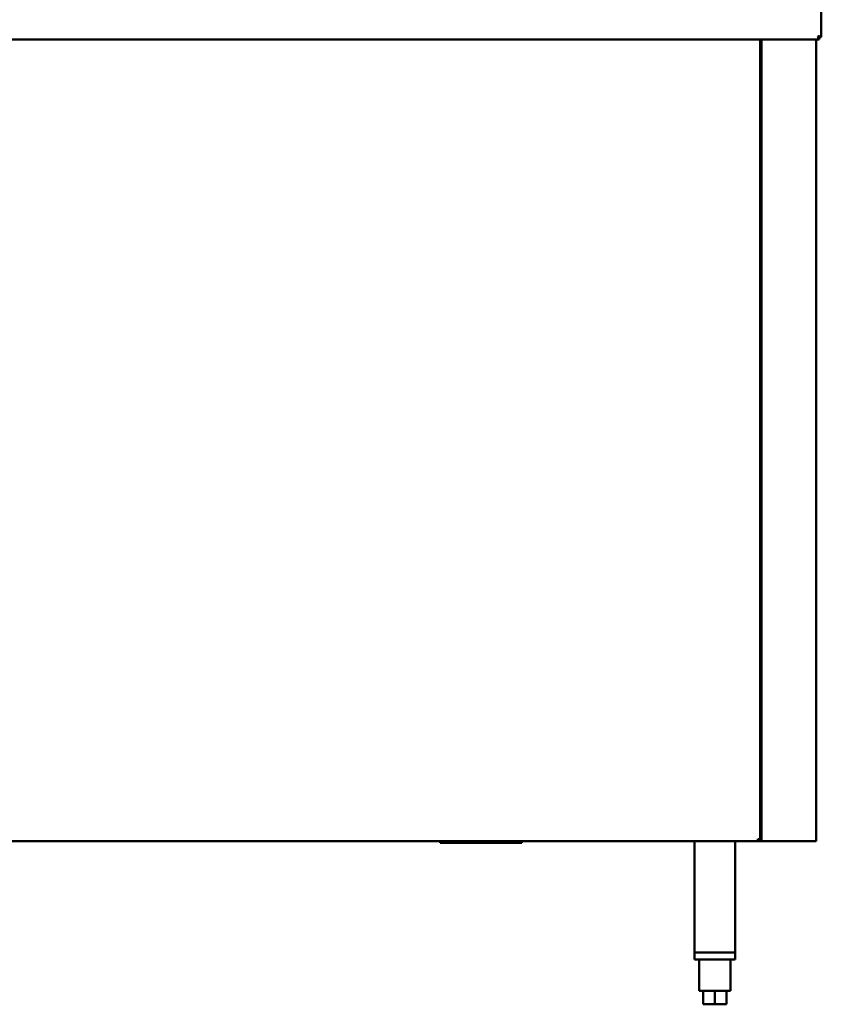
# Model space of a CAD drawing. Units: millimetres. Extents: x 65 to 5840, y 100 to 4100.
# Drawn here: x 1764 to 2353, y 1181 to 1906 of the extents above; entities that cross this region are included whole.
import ezdxf

# ---------------------------------------------------------------- set-up
doc = ezdxf.new("R2010")
doc.units = ezdxf.units.MM
doc.header["$LTSCALE"] = 20
doc.layers.add('Visible (ISO)', color=7, linetype='Continuous', lineweight=50)

msp = doc.modelspace()

# ---------------------------------------------------------------- linework, layer by layer
at = {"layer": 'Visible (ISO)'}
for p, q in [((2353.5, 2058.43), (2353.5, 1893.57)), ((2351.86, 1891.07), (424.14, 1891.07)), ((2308.4, 1302.11), (2308.4, 1891.07)), ((2309.6, 1301.27), (2309.6, 1891.07)), ((2349.6, 1301.27), (2349.6, 1891.07)), ((2351.86, 1892.57), (2351.86, 1891.07)), ((2352, 1892.71), (2353.5, 1892.71)), ((2353.5, 1893.57), (2353.5, 1892.71)), ((2307.56, 1301.27), (467.24, 1301.27)), ((2073.1, 1300.07), (2073.1, 1301.27)), ((2073.1, 1301.15), (2073.1, 1301.27)), ((2073.1, 1301.15), (2078.1, 1301.15)), ((2073.1, 1300.07), (2078.1, 1300.07)), ((2128.1, 1301.15), (2078.1, 1301.15)), ((2128.1, 1300.07), (2078.1, 1300.07)), ((2128.1, 1301.15), (2133.1, 1301.15)), ((2128.1, 1300.07), (2133.1, 1300.07)), ((2133.1, 1300.07), (2133.1, 1301.27)), ((2133.1, 1301.15), (2133.1, 1301.27)), ((2260.2, 1219.27), (2260.2, 1301.27)), ((2290.2, 1301.27), (2290.2, 1219.27)), ((2307.56, 1301.97), (2307.56, 1301.27)), ((2308.6, 1301.27), (2307.56, 1301.27)), ((2308.4, 1302.11), (2307.7, 1302.11)), ((2309.6, 1301.27), (2308.6, 1301.27)), ((2309.6, 1301.27), (2311.8, 1301.27)), ((2347.4, 1301.27), (2311.8, 1301.27)), ((2347.4, 1301.27), (2349.6, 1301.27)), ((2260.2, 1219.27), (2290.2, 1219.27)), ((2260.2, 1219.27), (2260.2, 1214.27)), ((2287.8, 1219.27), (2262.6, 1219.27)), ((2290.2, 1219.27), (2290.2, 1214.27)), ((2290.2, 1214.27), (2260.2, 1214.27)), ((2263.7, 1214.27), (2263.7, 1191.27)), ((2286.7, 1214.27), (2286.7, 1191.27)), ((2263.7, 1191.27), (2286.7, 1191.27)), ((2266.7, 1191.27), (2266.7, 1181.27)), ((2275.2, 1191.27), (2275.2, 1181.27)), ((2283.7, 1191.27), (2283.7, 1181.27)), ((2275.2, 1181.27), (2266.7, 1181.27)), ((2283.7, 1181.27), (2275.2, 1181.27))]:
    msp.add_line(p, q, dxfattribs=at)
for points, knots in [([(2351, 1893.57), (2351.24, 1893.12), (2351.49, 1892.69), (2351.74, 1892.6), (2351.78, 1892.58), (2351.82, 1892.57), (2351.86, 1892.57)], [0, 0, 0, 0, 0.859892, 0.859892, 0.859892, 1, 1, 1, 1]), ([(2351, 1893.57), (2351.45, 1893.33), (2351.88, 1893.08), (2351.97, 1892.83), (2351.99, 1892.79), (2352, 1892.75), (2352, 1892.71)], [0, 0, 0, 0, 0.859892, 0.859892, 0.859892, 1, 1, 1, 1]), ([(2351.86, 1891.07), (2351.66, 1891.07), (2351.47, 1891.59), (2351.27, 1892.38), (2351.18, 1892.74), (2351.09, 1893.16), (2351, 1893.57)], [-1, -1, -1, -1, -0.316153, -0.316153, -0.316153, 0, 0, 0, 0]), ([(2353.39, 1892.87), (2353.21, 1893.01), (2352.76, 1893.16), (2352.19, 1893.3), (2351.83, 1893.39), (2351.41, 1893.48), (2351, 1893.57)], [-0.8156556, -0.8156556, -0.8156556, -0.8156556, -0.3161529, -0.3161529, -0.3161529, 0, 0, 0, 0]), ([(2306.7, 1302.97), (2306.94, 1302.52), (2307.19, 1302.09), (2307.44, 1302), (2307.48, 1301.98), (2307.52, 1301.97), (2307.56, 1301.97)], [0, 0, 0, 0, 0.859892, 0.859892, 0.859892, 1, 1, 1, 1]), ([(2308.19, 1302.38), (2308.01, 1302.51), (2307.7, 1302.63), (2307.34, 1302.76), (2307.14, 1302.83), (2306.92, 1302.9), (2306.7, 1302.97)], [-0.684123, -0.684123, -0.684123, -0.684123, -0.2469362, -0.2469362, -0.2469362, 0, 0, 0, 0]), ([(2306.7, 1302.97), (2307.15, 1302.73), (2307.58, 1302.48), (2307.67, 1302.23), (2307.69, 1302.19), (2307.7, 1302.15), (2307.7, 1302.11)], [0, 0, 0, 0, 0.859892, 0.859892, 0.859892, 1, 1, 1, 1]), ([(2307.29, 1301.48), (2307.16, 1301.66), (2307.04, 1301.97), (2306.91, 1302.33), (2306.84, 1302.53), (2306.77, 1302.75), (2306.7, 1302.97)], [-0.684123, -0.684123, -0.684123, -0.684123, -0.2469362, -0.2469362, -0.2469362, 0, 0, 0, 0])]:
    msp.add_open_spline(points, degree=3, knots=knots, dxfattribs=at)
for points in [[(2353.5, 1892.71), (2353.5, 1892.77), (2353.46, 1892.82), (2353.39, 1892.87)], [(2307.56, 1301.27), (2307.47, 1301.27), (2307.38, 1301.34), (2307.29, 1301.48)], [(2308.4, 1302.11), (2308.4, 1302.2), (2308.33, 1302.29), (2308.19, 1302.38)]]:
    msp.add_open_spline(points, degree=3, dxfattribs=at)

doc.saveas('drawing.dxf')
